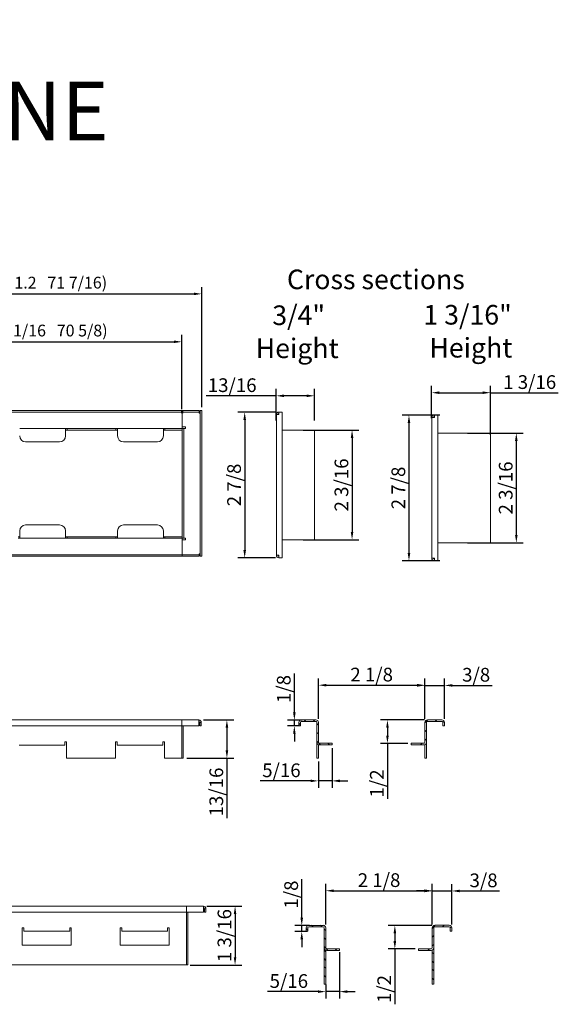
# Model space of a CAD drawing. Units: millimetres. Extents: x -22 to 720, y 37 to 539.
# Drawn here: x 445 to 720, y 37 to 539 of the extents above; entities that cross this region are included whole.
import ezdxf

# ---------------------------------------------------------------- set-up
doc = ezdxf.new("R2010")
doc.units = ezdxf.units.MM
doc.layers.get('Defpoints').update_dxf_attribs({"color": 6})
doc.layers.add('Sichtbar (ISO)', color=7, linetype='Continuous', lineweight=50)
doc.layers.add('TEXT', color=7, linetype='Continuous')
doc.styles.add('ISO8', font='Isocp.shx')
doc.styles.add('STYLE1', font='arial.ttf')
doc.dimstyles.new('ISO-35', dxfattribs={"dimscale": 0, "dimtxt": 3.5, "dimasz": 3.5, "dimexe": 1.75, "dimexo": 0.875, "dimgap": 0.9, "dimtad": 1, "dimdec": 1, "dimrnd": 0.1, "dimdsep": 46, "dimtxsty": 'ISO8', "dimcen": 3.5, "dimclrd": 5, "dimclre": 5, "dimclrt": 5, "dimadec": 0, "dimazin": 0, "dimtfac": 1, "dimtdec": 1, "dimtmove": 0, "dimatfit": 3, "dimfxl": 1, "dimtvp": 1.4, "dimtolj": 1, "dimtzin": 0, "dimarcsym": 0})
doc.dimstyles.new('ISO-35$0', dxfattribs={"dimscale": 0, "dimtxt": 3.5, "dimasz": 3.5, "dimexe": 1.75, "dimexo": 0.875, "dimgap": 0.9, "dimtad": 1, "dimdec": 1, "dimrnd": 0.1, "dimdsep": 46, "dimtxsty": 'ISO8', "dimcen": 3.5, "dimclrd": 5, "dimclre": 5, "dimclrt": 5, "dimadec": 0, "dimazin": 0, "dimtfac": 1, "dimtdec": 1, "dimtmove": 0, "dimatfit": 3, "dimfxl": 1, "dimtvp": 1.4, "dimtolj": 1, "dimtzin": 0, "dimarcsym": 0})

# ---------------------------------------------------------------- blocks, each defined once
blk = doc.blocks.new('*D75')
at = {"color": 5, "lineweight": -2, "ltscale": 0.5}
for p, q in [((23.77, 341.32), (23.77, 402.59)), ((538.17, 341.32), (538.17, 402.59)), ((27.77, 399.09), (534.17, 399.09))]:
    blk.add_line(p, q, dxfattribs=at)
at = {"color": 5, "lineweight": 5, "ltscale": 0.5}
for points in [[(27.77, 399.76), (27.77, 398.43), (23.77, 399.09)], [(534.17, 399.76), (534.17, 398.43), (538.17, 399.09)]]:
    blk.add_solid(points, dxfattribs=at)
at = {"layer": 'Defpoints', "color": 0, "lineweight": 5, "ltscale": 0.5}
for p in [(538.17, 399.09), (23.77, 339.57), (538.17, 339.57)]:
    blk.add_point(p, dxfattribs=at)
at = {"color": 5, "lineweight": 5, "ltscale": 0.5, "insert": (280.97, 404.83), "char_height": 6, "attachment_point": 5, "style": 'STYLE1'}
blk.add_mtext('\\A1;20 1/4 (24 3/16  28 1/8  32 1/16  36  39 15/16  43 7/8  47 13/16   51 3/4   55 11/16   59 5/8   63 9/16   67 1.2   71 7/16)', dxfattribs=at)
blk = doc.blocks.new('*D79')
at = {"color": 5, "lineweight": -2, "ltscale": 0.5}
for p, q in [((589.95, 329.57), (618.44, 329.57)), ((614.94, 325.57), (614.94, 277.62)), ((589.95, 273.62), (618.44, 273.62))]:
    blk.add_line(p, q, dxfattribs=at)
at = {"color": 5, "lineweight": 5, "ltscale": 0.5}
for points in [[(614.28, 325.57), (615.61, 325.57), (614.94, 329.57)], [(614.28, 277.62), (615.61, 277.62), (614.94, 273.62)]]:
    blk.add_solid(points, dxfattribs=at)
at = {"layer": 'Defpoints', "color": 0, "lineweight": 5, "ltscale": 0.5}
for p in [(588.2, 329.57), (588.2, 273.62), (614.94, 273.62)]:
    blk.add_point(p, dxfattribs=at)
at = {"color": 5, "lineweight": 5, "ltscale": 0.5, "insert": (609.52, 301.59), "char_height": 7, "attachment_point": 5, "rotation": 90, "style": 'STYLE1'}
blk.add_mtext('\\A1;2 3/16', dxfattribs=at)
blk = doc.blocks.new('*D80')
at = {"color": 5, "lineweight": -2, "ltscale": 0.5}
for p, q in [((576.24, 347.08), (540.43, 347.08)), ((576.24, 334.47), (576.24, 350.58)), ((591.75, 347.08), (580.24, 347.08)), ((595.75, 334.47), (595.75, 350.58))]:
    blk.add_line(p, q, dxfattribs=at)
at = {"color": 5, "lineweight": 5, "ltscale": 0.5}
for points in [[(580.24, 347.75), (580.24, 346.41), (576.24, 347.08)], [(591.75, 347.75), (591.75, 346.41), (595.75, 347.08)]]:
    blk.add_solid(points, dxfattribs=at)
at = {"layer": 'Defpoints', "color": 0, "lineweight": 5, "ltscale": 0.5}
for p in [(595.75, 347.08), (576.24, 332.72), (595.75, 332.72)]:
    blk.add_point(p, dxfattribs=at)
at = {"color": 5, "lineweight": 5, "ltscale": 0.5, "insert": (553.71, 352.5), "char_height": 7, "attachment_point": 5, "style": 'STYLE1'}
blk.add_mtext('\\A1;13/16', dxfattribs=at)
blk = doc.blocks.new('*D81')
at = {"color": 5, "lineweight": -2, "ltscale": 0.5}
for p, q in [((575.85, 338.76), (556.6, 338.76)), ((560.1, 334.76), (560.1, 268.41)), ((575.85, 264.41), (556.6, 264.41))]:
    blk.add_line(p, q, dxfattribs=at)
at = {"color": 5, "lineweight": 5, "ltscale": 0.5}
for points in [[(559.44, 334.76), (560.77, 334.76), (560.1, 338.76)], [(559.44, 268.41), (560.77, 268.41), (560.1, 264.41)]]:
    blk.add_solid(points, dxfattribs=at)
at = {"layer": 'Defpoints', "color": 0, "lineweight": 5, "ltscale": 0.5}
for p in [(577.6, 338.76), (560.1, 264.41), (577.6, 264.41)]:
    blk.add_point(p, dxfattribs=at)
at = {"color": 5, "lineweight": 5, "ltscale": 0.5, "insert": (554.68, 301.59), "char_height": 7, "attachment_point": 5, "rotation": 90, "style": 'STYLE1'}
blk.add_mtext('\\A1;2 7/8', dxfattribs=at)
blk = doc.blocks.new('*D82')
at = {"color": 5, "lineweight": -2, "ltscale": 0.5}
for p, q in [((33.54, 341.13), (33.54, 378.14)), ((527.95, 340.26), (527.95, 378.14)), ((37.54, 374.64), (523.95, 374.64))]:
    blk.add_line(p, q, dxfattribs=at)
at = {"color": 5, "lineweight": 5, "ltscale": 0.5}
for points in [[(37.54, 375.31), (37.54, 373.98), (33.54, 374.64)], [(523.95, 375.31), (523.95, 373.98), (527.95, 374.64)]]:
    blk.add_solid(points, dxfattribs=at)
at = {"layer": 'Defpoints', "color": 0, "lineweight": 5, "ltscale": 0.5}
for p in [(527.95, 374.64), (33.54, 339.38), (527.95, 338.51)]:
    blk.add_point(p, dxfattribs=at)
at = {"color": 5, "lineweight": 5, "ltscale": 0.5, "insert": (280.75, 380.38), "char_height": 6, "attachment_point": 5, "style": 'STYLE1'}
blk.add_mtext('\\A1;19 7/16 (23 3/8  27 5/16  31 1/4  35 3/16  39 1/8  43 1/16  47   50 15/16   54 7/8   58 13/16   62 3/4   66 11/16   70 5/8)', dxfattribs=at)
blk = doc.blocks.new('*D83')
at = {"color": 5, "lineweight": -2, "ltscale": 0.5}
for p, q in [((673.85, 328.04), (702.34, 328.04)), ((698.84, 324.04), (698.84, 276.09)), ((673.85, 272.09), (702.34, 272.09))]:
    blk.add_line(p, q, dxfattribs=at)
at = {"color": 5, "lineweight": 5, "ltscale": 0.5}
for points in [[(698.18, 324.04), (699.51, 324.04), (698.84, 328.04)], [(698.18, 276.09), (699.51, 276.09), (698.84, 272.09)]]:
    blk.add_solid(points, dxfattribs=at)
at = {"layer": 'Defpoints', "color": 0, "lineweight": 5, "ltscale": 0.5}
for p in [(672.1, 328.04), (672.1, 272.09), (698.84, 272.09)]:
    blk.add_point(p, dxfattribs=at)
at = {"color": 5, "lineweight": 5, "ltscale": 0.5, "insert": (693.42, 300.06), "char_height": 7, "attachment_point": 5, "rotation": 90, "style": 'STYLE1'}
blk.add_mtext('\\A1;2 3/16', dxfattribs=at)
blk = doc.blocks.new('*D84')
at = {"color": 5, "lineweight": -2, "ltscale": 0.5}
for p, q in [((659.75, 337.23), (640.5, 337.23)), ((644, 333.23), (644, 266.88)), ((659.75, 262.88), (640.5, 262.88))]:
    blk.add_line(p, q, dxfattribs=at)
at = {"color": 5, "lineweight": 5, "ltscale": 0.5}
for points in [[(643.34, 333.23), (644.67, 333.23), (644, 337.23)], [(643.34, 266.88), (644.67, 266.88), (644, 262.88)]]:
    blk.add_solid(points, dxfattribs=at)
at = {"layer": 'Defpoints', "color": 0, "lineweight": 5, "ltscale": 0.5}
for p in [(661.5, 337.23), (644, 262.88), (661.5, 262.88)]:
    blk.add_point(p, dxfattribs=at)
at = {"color": 5, "lineweight": 5, "ltscale": 0.5, "insert": (638.58, 300.05), "char_height": 7, "attachment_point": 5, "rotation": 90, "style": 'STYLE1'}
blk.add_mtext('\\A1;2 7/8', dxfattribs=at)
blk = doc.blocks.new('*D92')
at = {"color": 5, "lineweight": -2, "ltscale": 0.5}
for p, q in [((655.58, 335.64), (655.58, 352.16)), ((685.62, 327.18), (685.62, 352.16)), ((659.58, 348.66), (681.62, 348.66)), ((685.62, 348.66), (720.3, 348.66))]:
    blk.add_line(p, q, dxfattribs=at)
at = {"color": 5, "lineweight": 5, "ltscale": 0.5}
for points in [[(659.58, 349.33), (659.58, 347.99), (655.58, 348.66)], [(681.62, 349.33), (681.62, 347.99), (685.62, 348.66)]]:
    blk.add_solid(points, dxfattribs=at)
at = {"layer": 'Defpoints', "color": 0, "lineweight": 5, "ltscale": 0.5}
for p in [(685.62, 348.66), (655.58, 333.89), (685.62, 325.43)]:
    blk.add_point(p, dxfattribs=at)
at = {"color": 5, "lineweight": 5, "ltscale": 0.5, "insert": (705.66, 354.08), "char_height": 7, "attachment_point": 5, "style": 'STYLE1'}
blk.add_mtext('\\A1;1 3/16', dxfattribs=at)
blk = doc.blocks.new('*D93')
at = {"color": 5, "lineweight": -2, "ltscale": 0.5}
for p, q in [((655.94, 77.27), (655.94, 97.88)), ((665.94, 77.27), (665.94, 97.88)), ((651.94, 94.38), (647.94, 94.38)), ((655.94, 94.38), (665.94, 94.38)), ((669.94, 94.38), (690.29, 94.38))]:
    blk.add_line(p, q, dxfattribs=at)
at = {"color": 5, "lineweight": 5, "ltscale": 0.5}
for points in [[(651.94, 95.05), (651.94, 93.71), (655.94, 94.38)], [(669.94, 95.05), (669.94, 93.71), (665.94, 94.38)]]:
    blk.add_solid(points, dxfattribs=at)
at = {"layer": 'Defpoints', "color": 0, "lineweight": 5, "ltscale": 0.5}
for p in [(665.94, 94.38), (655.94, 75.52), (665.94, 75.52)]:
    blk.add_point(p, dxfattribs=at)
at = {"color": 5, "lineweight": 5, "ltscale": 0.5, "insert": (682.11, 99.8), "char_height": 7, "attachment_point": 5, "style": 'STYLE1'}
blk.add_mtext('\\A1;3/8', dxfattribs=at)
blk = doc.blocks.new('*D94')
at = {"color": 5, "lineweight": -2, "ltscale": 0.5}
for p, q in [((601.54, 77.27), (601.54, 97.99)), ((655.94, 77.27), (655.94, 97.99)), ((605.54, 94.49), (651.94, 94.49))]:
    blk.add_line(p, q, dxfattribs=at)
at = {"color": 5, "lineweight": 5, "ltscale": 0.5}
for points in [[(605.54, 95.16), (605.54, 93.82), (601.54, 94.49)], [(651.94, 95.16), (651.94, 93.82), (655.94, 94.49)]]:
    blk.add_solid(points, dxfattribs=at)
at = {"layer": 'Defpoints', "color": 0, "lineweight": 5, "ltscale": 0.5}
for p in [(655.94, 94.49), (601.54, 75.52), (655.94, 75.52)]:
    blk.add_point(p, dxfattribs=at)
at = {"color": 5, "lineweight": 5, "ltscale": 0.5, "insert": (628.74, 99.91), "char_height": 7, "attachment_point": 5, "style": 'STYLE1'}
blk.add_mtext('\\A1;2 1/8', dxfattribs=at)
blk = doc.blocks.new('*D95')
at = {"color": 5, "lineweight": -2, "ltscale": 0.5}
for p, q in [((608.54, 63.1), (608.54, 39.5)), ((601.54, 46.58), (601.54, 39.5)), ((597.54, 43), (571.76, 43)), ((608.54, 43), (601.54, 43)), ((612.54, 43), (616.54, 43))]:
    blk.add_line(p, q, dxfattribs=at)
at = {"color": 5, "lineweight": 5, "ltscale": 0.5}
for points in [[(597.54, 43.67), (597.54, 42.34), (601.54, 43)], [(612.54, 43.67), (612.54, 42.34), (608.54, 43)]]:
    blk.add_solid(points, dxfattribs=at)
at = {"layer": 'Defpoints', "color": 0, "lineweight": 5, "ltscale": 0.5}
for p in [(608.54, 64.85), (601.54, 48.33), (601.54, 43)]:
    blk.add_point(p, dxfattribs=at)
at = {"color": 5, "lineweight": 5, "ltscale": 0.5, "insert": (582.65, 48.42), "char_height": 7, "attachment_point": 5, "style": 'STYLE1'}
blk.add_mtext('\\A1;5/16', dxfattribs=at)
blk = doc.blocks.new('*D96')
at = {"color": 5, "lineweight": -2, "ltscale": 0.5}
for p, q in [((589.25, 80.69), (589.25, 100.39)), ((593.23, 76.69), (585.75, 76.69)), ((589.25, 73.69), (589.25, 76.69)), ((591.93, 73.69), (585.75, 73.69)), ((589.25, 69.69), (589.25, 65.69))]:
    blk.add_line(p, q, dxfattribs=at)
at = {"color": 5, "lineweight": 5, "ltscale": 0.5}
for points in [[(588.58, 80.69), (589.91, 80.69), (589.25, 76.69)], [(588.58, 69.69), (589.91, 69.69), (589.25, 73.69)]]:
    blk.add_solid(points, dxfattribs=at)
at = {"layer": 'Defpoints', "color": 0, "lineweight": 5, "ltscale": 0.5}
for p in [(594.98, 76.69), (589.25, 73.69), (593.68, 73.69)]:
    blk.add_point(p, dxfattribs=at)
at = {"color": 5, "lineweight": 5, "ltscale": 0.5, "insert": (583.83, 92.54), "char_height": 7, "attachment_point": 5, "rotation": 90, "style": 'STYLE1'}
blk.add_mtext('\\A1;1/8', dxfattribs=at)
blk = doc.blocks.new('*D97')
at = {"color": 5, "lineweight": -2, "ltscale": 0.5}
for p, q in [((655.71, 76.75), (633.3, 76.75)), ((636.8, 72.75), (636.8, 68.79)), ((647.22, 64.79), (633.3, 64.79)), ((636.8, 64.79), (636.8, 36.53))]:
    blk.add_line(p, q, dxfattribs=at)
at = {"color": 5, "lineweight": 5, "ltscale": 0.5}
for points in [[(636.13, 72.75), (637.47, 72.75), (636.8, 76.75)], [(636.13, 68.79), (637.47, 68.79), (636.8, 64.79)]]:
    blk.add_solid(points, dxfattribs=at)
at = {"layer": 'Defpoints', "color": 0, "lineweight": 5, "ltscale": 0.5}
for p in [(636.8, 76.75), (657.46, 76.75), (648.97, 64.79)]:
    blk.add_point(p, dxfattribs=at)
at = {"color": 5, "lineweight": 5, "ltscale": 0.5, "insert": (631.38, 44.34), "char_height": 7, "attachment_point": 5, "rotation": 90, "style": 'STYLE1'}
blk.add_mtext('\\A1;1/2', dxfattribs=at)
blk = doc.blocks.new('*D98')
at = {"color": 5, "lineweight": -2, "ltscale": 0.5}
for p, q in [((540.79, 86.62), (558.68, 86.62)), ((555.18, 82.62), (555.18, 60.59)), ((532.33, 56.59), (558.68, 56.59))]:
    blk.add_line(p, q, dxfattribs=at)
at = {"color": 5, "lineweight": 5, "ltscale": 0.5}
for points in [[(554.51, 82.62), (555.84, 82.62), (555.18, 86.62)], [(554.51, 60.59), (555.84, 60.59), (555.18, 56.59)]]:
    blk.add_solid(points, dxfattribs=at)
at = {"layer": 'Defpoints', "color": 0, "lineweight": 5, "ltscale": 0.5}
for p in [(539.04, 86.62), (530.58, 56.59), (555.18, 56.59)]:
    blk.add_point(p, dxfattribs=at)
at = {"color": 5, "lineweight": 5, "ltscale": 0.5, "insert": (549.76, 71.61), "char_height": 7, "attachment_point": 5, "rotation": 90, "style": 'STYLE1'}
blk.add_mtext('\\A1;1 3/16', dxfattribs=at)
blk = doc.blocks.new('*D99')
at = {"color": 5, "lineweight": -2, "ltscale": 0.5}
for p, q in [((539, 181.68), (554.51, 181.68)), ((551.01, 177.68), (551.01, 166.16)), ((530.5, 162.16), (554.51, 162.16)), ((551.01, 162.16), (551.01, 131.6))]:
    blk.add_line(p, q, dxfattribs=at)
at = {"color": 5, "lineweight": 5, "ltscale": 0.5}
for points in [[(550.34, 177.68), (551.68, 177.68), (551.01, 181.68)], [(550.34, 166.16), (551.68, 166.16), (551.01, 162.16)]]:
    blk.add_solid(points, dxfattribs=at)
at = {"layer": 'Defpoints', "color": 0, "lineweight": 5, "ltscale": 0.5}
for p in [(537.25, 181.68), (528.75, 162.16), (551.01, 162.16)]:
    blk.add_point(p, dxfattribs=at)
at = {"color": 5, "lineweight": 5, "ltscale": 0.5, "insert": (545.59, 144.88), "char_height": 7, "attachment_point": 5, "rotation": 90, "style": 'STYLE1'}
blk.add_mtext('\\A1;13/16', dxfattribs=at)
blk = doc.blocks.new('*D100')
at = {"color": 5, "lineweight": -2, "ltscale": 0.5}
for p, q in [((652.16, 182.17), (652.16, 202.79)), ((662.16, 182.17), (662.16, 202.79)), ((648.16, 199.29), (644.16, 199.29)), ((652.16, 199.29), (662.16, 199.29)), ((666.16, 199.29), (686.51, 199.29))]:
    blk.add_line(p, q, dxfattribs=at)
at = {"color": 5, "lineweight": 5, "ltscale": 0.5}
for points in [[(648.16, 199.95), (648.16, 198.62), (652.16, 199.29)], [(666.16, 199.95), (666.16, 198.62), (662.16, 199.29)]]:
    blk.add_solid(points, dxfattribs=at)
at = {"layer": 'Defpoints', "color": 0, "lineweight": 5, "ltscale": 0.5}
for p in [(662.16, 199.29), (652.16, 180.42), (662.16, 180.42)]:
    blk.add_point(p, dxfattribs=at)
at = {"color": 5, "lineweight": 5, "ltscale": 0.5, "insert": (678.33, 204.71), "char_height": 7, "attachment_point": 5, "style": 'STYLE1'}
blk.add_mtext('\\A1;3/8', dxfattribs=at)
blk = doc.blocks.new('*D101')
at = {"color": 5, "lineweight": -2, "ltscale": 0.5}
for p, q in [((597.76, 182.17), (597.76, 202.89)), ((652.16, 182.17), (652.16, 202.89)), ((601.76, 199.39), (648.16, 199.39))]:
    blk.add_line(p, q, dxfattribs=at)
at = {"color": 5, "lineweight": 5, "ltscale": 0.5}
for points in [[(601.76, 200.06), (601.76, 198.73), (597.76, 199.39)], [(648.16, 200.06), (648.16, 198.73), (652.16, 199.39)]]:
    blk.add_solid(points, dxfattribs=at)
at = {"layer": 'Defpoints', "color": 0, "lineweight": 5, "ltscale": 0.5}
for p in [(652.16, 199.39), (597.76, 180.42), (652.16, 180.42)]:
    blk.add_point(p, dxfattribs=at)
at = {"color": 5, "lineweight": 5, "ltscale": 0.5, "insert": (624.96, 204.81), "char_height": 7, "attachment_point": 5, "style": 'STYLE1'}
blk.add_mtext('\\A1;2 1/8', dxfattribs=at)
blk = doc.blocks.new('*D102')
at = {"color": 5, "lineweight": -2, "ltscale": 0.5}
for p, q in [((604.76, 167.17), (604.76, 147.05)), ((597.76, 160.47), (597.76, 147.05)), ((593.76, 150.55), (567.98, 150.55)), ((604.76, 150.55), (597.76, 150.55)), ((608.76, 150.55), (612.76, 150.55))]:
    blk.add_line(p, q, dxfattribs=at)
at = {"color": 5, "lineweight": 5, "ltscale": 0.5}
for points in [[(593.76, 151.22), (593.76, 149.89), (597.76, 150.55)], [(608.76, 151.22), (608.76, 149.89), (604.76, 150.55)]]:
    blk.add_solid(points, dxfattribs=at)
at = {"layer": 'Defpoints', "color": 0, "lineweight": 5, "ltscale": 0.5}
for p in [(604.76, 168.92), (597.76, 162.22), (597.76, 150.55)]:
    blk.add_point(p, dxfattribs=at)
at = {"color": 5, "lineweight": 5, "ltscale": 0.5, "insert": (578.87, 155.97), "char_height": 7, "attachment_point": 5, "style": 'STYLE1'}
blk.add_mtext('\\A1;5/16', dxfattribs=at)
blk = doc.blocks.new('*D103')
at = {"color": 5, "lineweight": -2, "ltscale": 0.5}
for p, q in [((585.47, 185.59), (585.47, 205.29)), ((589.45, 181.59), (581.97, 181.59)), ((585.47, 178.59), (585.47, 181.59)), ((588.15, 178.59), (581.97, 178.59)), ((585.47, 174.59), (585.47, 170.59))]:
    blk.add_line(p, q, dxfattribs=at)
at = {"color": 5, "lineweight": 5, "ltscale": 0.5}
for points in [[(584.8, 185.59), (586.13, 185.59), (585.47, 181.59)], [(584.8, 174.59), (586.13, 174.59), (585.47, 178.59)]]:
    blk.add_solid(points, dxfattribs=at)
at = {"layer": 'Defpoints', "color": 0, "lineweight": 5, "ltscale": 0.5}
for p in [(591.2, 181.59), (585.47, 178.59), (589.9, 178.59)]:
    blk.add_point(p, dxfattribs=at)
at = {"color": 5, "lineweight": 5, "ltscale": 0.5, "insert": (580.05, 197.44), "char_height": 7, "attachment_point": 5, "rotation": 90, "style": 'STYLE1'}
blk.add_mtext('\\A1;1/8', dxfattribs=at)
blk = doc.blocks.new('*D104')
at = {"color": 5, "lineweight": -2, "ltscale": 0.5}
for p, q in [((651.92, 181.65), (629.52, 181.65)), ((633.02, 177.65), (633.02, 173.69)), ((643.44, 169.69), (629.52, 169.69)), ((633.02, 169.69), (633.02, 141.44))]:
    blk.add_line(p, q, dxfattribs=at)
at = {"color": 5, "lineweight": 5, "ltscale": 0.5}
for points in [[(632.35, 177.65), (633.69, 177.65), (633.02, 181.65)], [(632.35, 173.69), (633.69, 173.69), (633.02, 169.69)]]:
    blk.add_solid(points, dxfattribs=at)
at = {"layer": 'Defpoints', "color": 0, "lineweight": 5, "ltscale": 0.5}
for p in [(633.02, 181.65), (653.67, 181.65), (645.19, 169.69)]:
    blk.add_point(p, dxfattribs=at)
at = {"color": 5, "lineweight": 5, "ltscale": 0.5, "insert": (627.6, 149.25), "char_height": 7, "attachment_point": 5, "rotation": 90, "style": 'STYLE1'}
blk.add_mtext('\\A1;1/2', dxfattribs=at)

msp = doc.modelspace()

# ---------------------------------------------------------------- hatches: boundary and pattern name
at = {"lineweight": 5, "ltscale": 0.5}
h = msp.add_hatch(dxfattribs=at)
h.set_pattern_fill('ANSI31', color=1, scale=25.4, angle=90, style=0)
h.set_pattern_definition([(135, (377.424, 71.5637), (-2.245064, -2.245064), [])])
edge = h.paths.add_edge_path()
edge.add_line((587.75526, 180.42498), (587.75526, 178.72498))
edge.add_line((587.75526, 178.72498), (588.55526, 178.72498))
edge.add_line((588.55526, 178.72498), (588.55526, 180.42498))
edge.add_ellipse((589.05526, 180.42498), major_axis=(-0.5, 0), ratio=1, start_angle=270, end_angle=360, ccw=False)
edge.add_line((589.05526, 180.92498), (596.45526, 180.92498))
edge.add_ellipse((596.45526, 180.42498), major_axis=(0, 0.5), ratio=1, start_angle=270, end_angle=360, ccw=False)
edge.add_line((596.95526, 180.42498), (596.95526, 170.22498))
edge.add_ellipse((598.25526, 170.22498), major_axis=(-1.3, 0), ratio=1, start_angle=0, end_angle=90)
edge.add_line((598.25526, 168.92498), (603.75526, 168.92498))
edge.add_line((603.75526, 168.92498), (603.75526, 169.72498))
edge.add_line((603.75526, 169.72498), (598.25526, 169.72498))
edge.add_ellipse((598.25526, 170.22498), major_axis=(0, -0.5), ratio=1, start_angle=270, end_angle=360, ccw=False)
edge.add_line((597.75526, 170.22498), (597.75526, 180.42498))
edge.add_ellipse((596.45526, 180.42498), major_axis=(1.3, 0), ratio=1, start_angle=0, end_angle=90)
edge.add_line((596.45526, 181.72498), (589.05526, 181.72498))
edge.add_ellipse((589.05526, 180.42498), major_axis=(0, 1.3), ratio=1, start_angle=0, end_angle=90)
h = msp.add_hatch(dxfattribs=at)
h.set_pattern_fill('ANSI31', color=1, scale=25.4, angle=180, style=0)
h.set_pattern_definition([(225, (377.424, 71.5637), (2.245064, -2.245064), [])])
edge = h.paths.add_edge_path()
edge.add_line((662.15526, 178.72498), (662.15526, 180.42498))
edge.add_ellipse((660.85526, 180.42498), major_axis=(1.3, 0), ratio=1, start_angle=0, end_angle=90)
edge.add_line((660.85526, 181.72498), (653.45526, 181.72498))
edge.add_ellipse((653.45526, 180.42498), major_axis=(0, 1.3), ratio=1, start_angle=0, end_angle=90)
edge.add_line((652.15526, 180.42498), (652.15526, 170.22498))
edge.add_ellipse((651.65526, 170.22498), major_axis=(0.5, 0), ratio=1, start_angle=270, end_angle=360, ccw=False)
edge.add_line((651.65526, 169.72498), (646.15526, 169.72498))
edge.add_line((646.15526, 169.72498), (646.15526, 168.92498))
edge.add_line((646.15526, 168.92498), (651.65526, 168.92498))
edge.add_ellipse((651.65526, 170.22498), major_axis=(0, -1.3), ratio=1, start_angle=0, end_angle=90)
edge.add_line((652.95526, 170.22498), (652.95526, 180.42498))
edge.add_ellipse((653.45526, 180.42498), major_axis=(-0.5, 0), ratio=1, start_angle=270, end_angle=360, ccw=False)
edge.add_line((653.45526, 180.92498), (660.85526, 180.92498))
edge.add_ellipse((660.85526, 180.42498), major_axis=(0, 0.5), ratio=1, start_angle=270, end_angle=360, ccw=False)
edge.add_line((661.35526, 180.42498), (661.35526, 178.72498))
edge.add_line((661.35526, 178.72498), (662.15526, 178.72498))
h = msp.add_hatch(dxfattribs=at)
h.set_pattern_fill('ANSI31', color=1, scale=25.4, angle=90, style=0)
h.set_pattern_definition([(135, (381.1583, -33.2914), (-2.245064, -2.245064), [])])
edge = h.paths.add_edge_path()
edge.add_line((591.48944, 75.5699), (591.48944, 73.8699))
edge.add_line((591.48944, 73.8699), (592.28944, 73.8699))
edge.add_line((592.28944, 73.8699), (592.28944, 75.5699))
edge.add_ellipse((592.78944, 75.5699), major_axis=(-0.5, 0), ratio=1, start_angle=270, end_angle=360, ccw=False)
edge.add_line((592.78944, 76.0699), (600.18944, 76.0699))
edge.add_ellipse((600.18944, 75.5699), major_axis=(0, 0.5), ratio=1, start_angle=270, end_angle=360, ccw=False)
edge.add_line((600.68944, 75.5699), (600.68944, 65.3699))
edge.add_ellipse((601.98944, 65.3699), major_axis=(-1.3, 0), ratio=1, start_angle=0, end_angle=90)
edge.add_line((601.98944, 64.0699), (607.48944, 64.0699))
edge.add_line((607.48944, 64.0699), (607.48944, 64.8699))
edge.add_line((607.48944, 64.8699), (601.98944, 64.8699))
edge.add_ellipse((601.98944, 65.3699), major_axis=(0, -0.5), ratio=1, start_angle=270, end_angle=360, ccw=False)
edge.add_line((601.48944, 65.3699), (601.48944, 75.5699))
edge.add_ellipse((600.18944, 75.5699), major_axis=(1.3, 0), ratio=1, start_angle=0, end_angle=90)
edge.add_line((600.18944, 76.8699), (592.78944, 76.8699))
edge.add_ellipse((592.78944, 75.5699), major_axis=(0, 1.3), ratio=1, start_angle=0, end_angle=90)
h = msp.add_hatch(dxfattribs=at)
h.set_pattern_fill('ANSI31', color=1, scale=25.4, angle=180, style=0)
h.set_pattern_definition([(225, (381.1583, -33.2914), (2.245064, -2.245064), [])])
edge = h.paths.add_edge_path()
edge.add_line((665.88944, 73.8699), (665.88944, 75.5699))
edge.add_ellipse((664.58944, 75.5699), major_axis=(1.3, 0), ratio=1, start_angle=0, end_angle=90)
edge.add_line((664.58944, 76.8699), (657.18944, 76.8699))
edge.add_ellipse((657.18944, 75.5699), major_axis=(0, 1.3), ratio=1, start_angle=0, end_angle=90)
edge.add_line((655.88944, 75.5699), (655.88944, 65.3699))
edge.add_ellipse((655.38944, 65.3699), major_axis=(0.5, 0), ratio=1, start_angle=270, end_angle=360, ccw=False)
edge.add_line((655.38944, 64.8699), (649.88944, 64.8699))
edge.add_line((649.88944, 64.8699), (649.88944, 64.0699))
edge.add_line((649.88944, 64.0699), (655.38944, 64.0699))
edge.add_ellipse((655.38944, 65.3699), major_axis=(0, -1.3), ratio=1, start_angle=0, end_angle=90)
edge.add_line((656.68944, 65.3699), (656.68944, 75.5699))
edge.add_ellipse((657.18944, 75.5699), major_axis=(-0.5, 0), ratio=1, start_angle=270, end_angle=360, ccw=False)
edge.add_line((657.18944, 76.0699), (664.58944, 76.0699))
edge.add_ellipse((664.58944, 75.5699), major_axis=(0, 0.5), ratio=1, start_angle=270, end_angle=360, ccw=False)
edge.add_line((665.08944, 75.5699), (665.08944, 73.8699))
edge.add_line((665.08944, 73.8699), (665.88944, 73.8699))
h = msp.add_hatch(dxfattribs=at)
h.set_pattern_fill('ANSI31', color=1, angle=90, style=0)
h.set_pattern_definition([(135, (498.6362, 94.5174), (-2.245064, -2.245064), [])])
h.paths.add_polyline_path([(601.44708, 65.50598), (600.64708, 65.50598), (600.64708, 55.50598), (601.44708, 55.50598)])
h.paths.add_polyline_path([(656.64708, 65.50598), (655.84708, 65.50598), (655.84708, 55.50598), (656.64708, 55.50598)])
h = msp.add_hatch(dxfattribs=at)
h.set_pattern_fill('ANSI31', color=1, angle=90, style=0)
h.set_pattern_definition([(135, (498.6786, 85.8813), (-2.245064, -2.245064), [])])
h.paths.add_polyline_path([(601.48944, 56.8699), (600.68944, 56.8699), (600.68944, 46.8699), (601.48944, 46.8699)])
h.paths.add_polyline_path([(656.68944, 56.8699), (655.88944, 56.8699), (655.88944, 46.8699), (656.68944, 46.8699)])

# ---------------------------------------------------------------- linework, layer by layer
for p, q in [((528.16507, 339.56656), (33.76507, 339.56656)), ((33.76507, 338.76656), (528.16507, 338.76656)), ((536.86507, 339.56656), (528.16507, 339.56656)), ((536.86507, 338.76656), (528.16507, 338.76656)), ((528.16507, 338.26656), (528.16507, 330.86656)), ((528.16507, 338.26656), (528.16507, 331.16656)), ((536.86507, 338.76656), (536.86507, 339.56656)), ((536.86507, 338.76656), (536.86507, 338.26656)), ((537.36507, 338.26656), (536.86507, 338.26656)), ((537.36507, 339.56656), (538.16507, 339.56656)), ((537.36507, 339.56656), (537.36507, 265.16656)), ((538.16507, 265.16656), (538.16507, 339.56656)), ((576.30588, 265.68002), (576.30588, 337.48002)), ((576.30588, 337.48002), (577.60588, 337.48002)), ((577.60588, 337.48002), (577.60588, 338.78002)), ((577.60588, 338.78002), (579.30588, 338.78002)), ((579.30588, 338.78002), (579.30588, 264.38002)), ((656.96745, 335.97954), (656.96745, 337.27954)), ((656.96745, 337.27954), (658.66745, 337.27954)), ((658.66745, 337.27954), (658.66745, 262.87954)), ((655.66745, 264.17954), (655.66745, 335.97954)), ((655.66745, 335.97954), (656.96745, 335.97954)), ((445.16507, 330.36656), (468.56507, 330.36656)), ((468.56507, 329.06656), (468.56507, 330.36656)), ((468.56507, 330.36656), (469.36507, 330.36656)), ((469.36507, 329.56656), (468.56507, 329.56656)), ((468.56507, 329.06656), (468.56507, 326.56656)), ((469.36507, 330.36656), (469.36507, 329.56656)), ((469.36507, 330.36656), (528.16507, 330.36656)), ((469.36507, 329.56656), (494.36507, 329.56656)), ((494.36507, 330.36656), (495.16507, 330.36656)), ((494.36507, 329.56656), (494.36507, 330.36656)), ((495.16507, 329.56656), (494.36507, 329.56656)), ((495.16507, 330.36656), (518.56507, 330.36656)), ((495.16507, 330.36656), (495.16507, 329.06656)), ((495.16507, 326.56656), (495.16507, 329.06656)), ((518.56507, 329.06656), (518.56507, 330.36656)), ((518.56507, 330.36656), (519.36507, 330.36656)), ((519.36507, 329.56656), (518.56507, 329.56656)), ((518.56507, 329.06656), (518.56507, 326.56656)), ((519.36507, 330.36656), (519.36507, 329.56656)), ((519.36507, 329.56656), (528.16507, 329.56656)), ((528.16507, 331.16656), (529.86507, 331.16656)), ((528.16507, 330.86656), (528.16507, 330.36656)), ((528.16507, 330.36656), (528.16507, 329.56656)), ((528.16507, 330.36656), (528.96507, 330.36656)), ((528.16507, 274.36656), (528.16507, 330.36656)), ((529.46507, 330.36656), (528.96507, 330.36656)), ((528.96507, 274.36656), (528.96507, 330.36656)), ((529.86507, 330.36656), (529.46507, 330.36656)), ((529.86507, 331.16656), (529.86507, 330.36656)), ((579.30588, 329.58002), (595.80588, 329.58002)), ((595.80588, 329.58002), (595.80588, 273.58002)), ((658.66745, 328.07954), (685.66745, 328.07954)), ((685.66745, 328.07954), (685.66745, 272.07954)), ((465.56507, 323.56656), (448.16507, 323.56656)), ((515.56507, 323.56656), (498.16507, 323.56656)), ((445.16507, 275.66656), (445.16507, 278.16656)), ((448.16507, 281.16656), (465.56507, 281.16656)), ((468.56507, 278.16656), (468.56507, 275.66656)), ((495.16507, 275.66656), (495.16507, 278.16656)), ((498.16507, 281.16656), (515.56507, 281.16656)), ((518.56507, 278.16656), (518.56507, 275.66656)), ((444.36507, 275.16656), (445.16507, 275.16656)), ((445.16507, 274.36656), (444.36507, 274.36656)), ((445.16507, 275.66656), (445.16507, 274.36656)), ((468.56507, 274.36656), (445.16507, 274.36656)), ((468.56507, 274.36656), (468.56507, 275.66656)), ((468.56507, 275.16656), (469.36507, 275.16656)), ((469.36507, 274.36656), (468.56507, 274.36656)), ((469.36507, 275.16656), (469.36507, 274.36656)), ((494.36507, 275.16656), (469.36507, 275.16656)), ((528.16507, 274.36656), (469.36507, 274.36656)), ((494.36507, 275.16656), (495.16507, 275.16656)), ((494.36507, 274.36656), (494.36507, 275.16656)), ((495.16507, 274.36656), (494.36507, 274.36656)), ((495.16507, 275.66656), (495.16507, 274.36656)), ((518.56507, 274.36656), (495.16507, 274.36656)), ((518.56507, 274.36656), (518.56507, 275.66656)), ((518.56507, 275.16656), (519.36507, 275.16656)), ((519.36507, 274.36656), (518.56507, 274.36656)), ((519.36507, 275.16656), (519.36507, 274.36656)), ((519.36507, 275.16656), (528.16507, 275.16656)), ((528.16507, 274.36656), (528.16507, 275.16656)), ((528.16507, 273.86656), (528.16507, 274.36656)), ((528.16507, 274.36656), (528.96507, 274.36656)), ((528.16507, 266.46656), (528.16507, 273.86656)), ((529.86507, 273.56656), (528.16507, 273.56656)), ((528.16507, 273.56656), (528.16507, 266.46656)), ((529.46507, 274.36656), (528.96507, 274.36656)), ((529.46507, 274.36656), (529.86507, 274.36656)), ((529.86507, 274.36656), (529.86507, 273.56656)), ((595.80588, 273.58002), (579.30588, 273.58002)), ((685.66745, 272.07954), (658.66745, 272.07954)), ((528.16507, 265.96656), (528.16507, 266.46656)), ((528.16507, 265.96656), (528.16507, 266.46656)), ((536.86507, 266.46656), (536.86507, 265.96656)), ((536.86507, 266.46656), (537.36507, 266.46656)), ((528.16507, 265.96656), (33.76507, 265.96656)), ((33.76507, 265.16656), (528.16507, 265.16656)), ((528.16507, 265.96656), (528.16507, 265.16656)), ((528.16507, 265.16656), (528.16507, 265.96656)), ((536.86507, 265.96656), (528.16507, 265.96656)), ((536.86507, 265.16656), (528.16507, 265.16656)), ((536.86507, 265.16656), (536.86507, 265.96656)), ((537.36507, 265.16656), (538.16507, 265.16656)), ((577.60588, 265.68002), (576.30588, 265.68002)), ((577.60588, 264.38002), (577.60588, 265.68002)), ((579.30588, 264.38002), (577.60588, 264.38002)), ((656.96745, 264.17954), (655.66745, 264.17954)), ((656.96745, 262.87954), (656.96745, 264.17954)), ((658.66745, 262.87954), (656.96745, 262.87954)), ((33.51437, 181.66031), (527.91437, 181.66031)), ((527.91437, 180.36031), (527.91437, 181.66031)), ((527.91437, 181.66031), (536.61437, 181.66031)), ((527.91437, 181.66031), (527.91437, 180.36031)), ((536.61437, 180.36031), (536.61437, 181.66031)), ((596.45526, 181.72498), (589.05526, 181.72498)), ((589.05526, 180.92498), (596.45526, 180.92498)), ((660.85526, 181.72498), (653.45526, 181.72498)), ((653.45526, 180.92498), (660.85526, 180.92498)), ((527.91437, 178.66031), (33.51437, 178.66031)), ((527.91437, 180.36031), (527.91437, 178.66031)), ((527.91437, 178.66031), (527.91437, 180.36031)), ((527.91437, 178.66031), (527.91437, 162.16031)), ((536.61437, 178.66031), (527.91437, 178.66031)), ((527.91437, 162.16031), (527.91437, 178.66031)), ((528.71437, 162.16031), (528.71437, 178.66031)), ((536.61437, 180.36031), (536.61437, 178.66031)), ((537.11437, 180.36031), (537.91437, 180.36031)), ((537.11437, 178.66031), (537.11437, 180.36031)), ((537.11437, 178.66031), (537.91437, 178.66031)), ((537.91437, 178.66031), (537.91437, 180.36031)), ((587.75526, 180.42498), (587.75526, 178.72498)), ((587.75526, 178.72498), (588.55526, 178.72498)), ((588.55526, 178.72498), (588.55526, 180.42498)), ((596.95526, 180.42498), (596.95526, 170.22498)), ((597.75526, 170.22498), (597.75526, 180.42498)), ((652.15526, 180.42498), (652.15526, 170.22498)), ((652.95526, 170.22498), (652.95526, 180.42498)), ((661.35526, 180.42498), (661.35526, 178.72498)), ((661.35526, 178.72498), (662.15526, 178.72498)), ((662.15526, 178.72498), (662.15526, 180.42498)), ((468.31437, 168.86031), (444.91437, 168.86031)), ((468.31437, 170.16031), (468.31437, 170.56031)), ((468.31437, 170.56031), (469.11437, 170.56031)), ((468.31437, 168.86031), (468.31437, 170.16031)), ((469.11437, 170.56031), (469.11437, 162.16031)), ((494.11437, 162.16031), (494.11437, 170.56031)), ((494.11437, 170.56031), (494.91437, 170.56031)), ((494.91437, 170.56031), (494.91437, 170.16031)), ((494.91437, 170.16031), (494.91437, 168.86031)), ((518.31437, 168.86031), (494.91437, 168.86031)), ((518.31437, 170.16031), (518.31437, 170.56031)), ((518.31437, 170.56031), (519.11437, 170.56031)), ((518.31437, 168.86031), (518.31437, 170.16031)), ((519.11437, 170.56031), (519.11437, 162.16031)), ((596.95526, 162.22498), (596.95526, 170.22498)), ((597.75526, 169.02498), (597.75526, 162.22498)), ((604.75526, 169.72498), (598.25526, 169.72498)), ((598.25526, 168.92498), (604.75526, 168.92498)), ((604.75526, 168.92498), (604.75526, 169.72498)), ((651.65526, 169.72498), (645.15526, 169.72498)), ((645.15526, 169.72498), (645.15526, 168.92498)), ((645.15526, 168.92498), (651.65526, 168.92498)), ((652.15526, 162.22498), (652.15526, 169.02498)), ((652.95526, 170.22498), (652.95526, 162.22498)), ((469.11437, 162.16031), (494.11437, 162.16031)), ((519.11437, 162.16031), (527.91437, 162.16031)), ((527.91437, 162.16031), (528.71437, 162.16031)), ((597.75526, 162.22498), (596.95526, 162.22498)), ((652.95526, 162.22498), (652.15526, 162.22498)), ((35.91333, 86.63663), (530.31333, 86.63663)), ((530.31333, 85.33663), (530.31333, 86.63663)), ((530.31333, 86.63663), (539.01333, 86.63663)), ((530.31333, 86.63663), (530.31333, 85.33663)), ((539.01333, 85.33663), (539.01333, 86.63663)), ((530.31333, 83.63663), (35.91333, 83.63663)), ((530.31333, 85.33663), (530.31333, 83.63663)), ((530.31333, 83.63663), (530.31333, 85.33663)), ((530.31333, 83.63663), (530.31333, 56.63663)), ((539.01333, 83.63663), (530.31333, 83.63663)), ((530.31333, 56.63663), (530.31333, 83.63663)), ((531.11333, 56.63663), (531.11333, 83.63663)), ((539.01333, 85.33663), (539.01333, 83.63663)), ((539.51333, 85.33663), (540.31333, 85.33663)), ((539.51333, 83.63663), (539.51333, 85.33663)), ((539.51333, 83.63663), (540.31333, 83.63663)), ((540.31333, 83.63663), (540.31333, 85.33663)), ((446.51333, 66.63663), (446.51333, 75.53663)), ((446.51333, 75.53663), (447.31333, 75.53663)), ((447.31333, 75.53663), (447.31333, 75.13663)), ((470.71333, 75.13663), (470.71333, 75.53663)), ((470.71333, 75.53663), (471.51333, 75.53663)), ((471.51333, 75.53663), (471.51333, 66.63663)), ((496.51333, 66.63663), (496.51333, 75.53663)), ((496.51333, 75.53663), (497.31333, 75.53663)), ((497.31333, 75.53663), (497.31333, 75.13663)), ((520.71333, 75.13663), (520.71333, 75.53663)), ((520.71333, 75.53663), (521.51333, 75.53663)), ((521.51333, 75.53663), (521.51333, 66.63663)), ((591.48944, 75.5699), (591.48944, 73.8699)), ((592.28944, 73.8699), (592.28944, 75.5699)), ((592.78944, 76.0699), (600.18944, 76.0699)), ((600.21303, 76.81255), (592.81303, 76.81255)), ((600.68944, 75.5699), (600.68944, 65.3699)), ((601.48944, 65.3699), (601.48944, 75.5699)), ((655.88944, 75.5699), (655.88944, 65.3699)), ((656.68944, 65.3699), (656.68944, 75.5699)), ((664.58944, 76.8699), (657.18944, 76.8699)), ((657.18944, 76.0699), (664.58944, 76.0699)), ((665.08944, 75.5699), (665.08944, 73.8699)), ((665.88944, 73.8699), (665.88944, 75.5699)), ((447.31333, 75.13663), (447.31333, 73.83663)), ((470.71333, 73.83663), (447.31333, 73.83663)), ((470.71333, 73.83663), (470.71333, 75.13663)), ((497.31333, 75.13663), (497.31333, 73.83663)), ((520.71333, 73.83663), (497.31333, 73.83663)), ((520.71333, 73.83663), (520.71333, 75.13663)), ((591.48944, 73.8699), (592.28944, 73.8699)), ((665.08944, 73.8699), (665.88944, 73.8699)), ((471.51333, 66.63663), (446.51333, 66.63663)), ((521.51333, 66.63663), (496.51333, 66.63663)), ((600.68944, 46.8699), (600.68944, 65.3699)), ((656.68944, 65.3699), (656.68944, 46.8699)), ((601.48944, 64.1699), (601.48944, 46.8699)), ((608.48944, 64.8699), (601.98944, 64.8699)), ((601.98944, 64.0699), (608.48944, 64.0699)), ((608.48944, 64.0699), (608.48944, 64.8699)), ((655.38944, 64.8699), (648.88944, 64.8699)), ((648.88944, 64.8699), (648.88944, 64.0699)), ((648.88944, 64.0699), (655.38944, 64.0699)), ((655.88944, 46.8699), (655.88944, 64.1699)), ((35.11333, 56.63663), (531.11333, 56.63663)), ((600.75588, 46.80941), (601.55588, 46.80941)), ((655.81179, 46.80941), (656.61179, 46.80941))]:
    msp.add_line(p, q, dxfattribs=at)
for centre, radius, start, end in [((577.60588, 337.48002), 1.3, 90, 180), ((577.60588, 337.48002), 0.5, 90, 180), ((656.96745, 335.97954), 1.3, 90, 180), ((656.96745, 335.97954), 0.5, 90, 180), ((448.16507, 326.56656), 3, 180, 270), ((465.56507, 326.56656), 3, 270, 0), ((498.16507, 326.56656), 3, 180, 270), ((515.56507, 326.56656), 3, 270, 0), ((448.16507, 278.16656), 3, 90, 180), ((465.56507, 278.16656), 3, 0, 90), ((498.16507, 278.16656), 3, 90, 180), ((515.56507, 278.16656), 3, 0, 90), ((577.60588, 265.68002), 1.3, 180, 270), ((577.60588, 265.68002), 0.5, 180, 270), ((656.96745, 264.17954), 1.3, 180, 270), ((656.96745, 264.17954), 0.5, 180, 270), ((536.61437, 180.36031), 1.3, 0, 90), ((589.05526, 180.42498), 1.3, 90, 180), ((589.05526, 180.42498), 0.5, 90, 180), ((596.45526, 180.42498), 1.3, 0, 90), ((596.45526, 180.42498), 0.5, 0, 90), ((653.45526, 180.42498), 1.3, 90, 180), ((653.45526, 180.42498), 0.5, 90, 180), ((660.85526, 180.42498), 1.3, 0, 90), ((660.85526, 180.42498), 0.5, 0, 90), ((536.61437, 180.36031), 0.5, 0, 90), ((598.25526, 170.22498), 1.3, 180, 270), ((598.25526, 170.22498), 0.5, 180, 270), ((651.65526, 170.22498), 0.5, 270, 0), ((651.65526, 170.22498), 1.3, 270, 0), ((539.01333, 85.33663), 1.3, 0, 90), ((539.01333, 85.33663), 0.5, 0, 90), ((592.78944, 75.5699), 1.3, 90, 180), ((592.78944, 75.5699), 0.5, 90, 180), ((600.18944, 75.5699), 1.3, 0, 90), ((600.18944, 75.5699), 0.5, 0, 90), ((657.18944, 75.5699), 1.3, 90, 180), ((657.18944, 75.5699), 0.5, 90, 180), ((664.58944, 75.5699), 1.3, 0, 90), ((664.58944, 75.5699), 0.5, 0, 90), ((601.98944, 65.3699), 1.3, 180, 270), ((601.98944, 65.3699), 0.5, 180, 270), ((655.38944, 65.3699), 0.5, 270, 0), ((655.38944, 65.3699), 1.3, 270, 0)]:
    msp.add_arc(centre, radius, start, end, dxfattribs=at)
at = {"layer": 'Sichtbar (ISO)'}
for q in [(528.16507, 339.56656), (528.16507, 339.56656), (528.16507, 338.26656), (528.16507, 338.26656)]:
    msp.add_line((528.16507, 338.76656), q, dxfattribs=at)

# ---------------------------------------------------------------- texts
at = {"layer": 'TEXT', "color": 7, "linetype": 'Continuous', "style": 'STYLE1'}
for s, height, p in [('Schluter  - KERDI-LINE', 30, (69.60982, 477.41034)), ('Cross sections', 10, (581.67059, 401.48892)), ('3/4"', 10, (574.18985, 383.18389)), ('1 3/16"', 10, (651.35406, 383.43241)), ('Height', 10, (565.73181, 366.32797)), ('Height', 10, (654.44679, 366.60872))]:
    msp.add_text(s, height=height, dxfattribs=at).set_placement(p)

# ---------------------------------------------------------------- dimensions: what is measured, and where the dimension line sits
at = {"lineweight": 5, "ltscale": 0.5}
dim = msp.add_linear_dim(base=(538.16507, 399.09457), p1=(23.76507, 339.56656), p2=(538.16507, 339.56656), text='20 1/4 (24 3/16  28 1/8  32 1/16  36  39 15/16  43 7/8  47 13/16   51 3/4   55 11/16   59 5/8   63 9/16   67 1.2   71 7/16)', dimstyle='ISO-35$0', override={"dimscale": 2, "dimtxt": 3, "dimasz": 2, "dimdec": 4, "dimlfac": 0.0394, "dimlunit": 5, "dimtxsty": 'STYLE1', "dimfrac": 2}, dxfattribs=at)
dim.commit()
dim.dimension.update_dxf_attribs({"geometry": '*D75', "text_midpoint": (280.96507, 404.82772)})
dim = msp.add_linear_dim(base=(527.94921, 374.64479), p1=(33.54171, 339.37821), p2=(527.94921, 338.51472), text='19 7/16 (23 3/8  27 5/16  31 1/4  35 3/16  39 1/8  43 1/16  47   50 15/16   54 7/8   58 13/16   62 3/4   66 11/16   70 5/8)', dimstyle='ISO-35$0', override={"dimscale": 2, "dimtxt": 3, "dimasz": 2, "dimdec": 4, "dimlfac": 0.0394, "dimlunit": 5, "dimtxsty": 'STYLE1', "dimfrac": 2}, dxfattribs=at)
dim.commit()
dim.dimension.update_dxf_attribs({"geometry": '*D82', "text_midpoint": (280.74546, 374.64479), "dimtype": 160})
for base, p1, p2, angle, picture, middle in [((685.62031, 348.65942), (655.58389, 333.89247), (685.62031, 325.42876), 180, '*D92', (705.65991, 348.65942)), ((585.46509, 178.59491), (591.19642, 181.59491), (589.89642, 178.59491), 90, '*D103', (585.46509, 197.44471)), ((633.01856, 181.65241), (645.18767, 169.69464), (653.67455, 181.65241), 90, '*D104', (633.01856, 149.24628)), ((589.24627, 73.68976), (594.9776, 76.68976), (593.6776, 73.68976), 90, '*D96', (589.24627, 92.53956)), ((555.17809, 56.58794), (539.04077, 86.62435), (530.57706, 56.58794), 90, '*D98', (555.17809, 71.60614)), ((636.79974, 76.74726), (648.96885, 64.78949), (657.45573, 76.74726), 90, '*D97', (636.79974, 44.34112))]:
    dim = msp.add_linear_dim(base=base, p1=p1, p2=p2, angle=angle, dimstyle='ISO-35$0', override={"dimscale": 2, "dimasz": 2, "dimdec": 4, "dimlfac": 0.0394, "dimlunit": 5, "dimtxsty": 'STYLE1', "dimfrac": 2}, dxfattribs=at)
    dim.commit()
    dim.dimension.update_dxf_attribs({"geometry": picture, "text_midpoint": middle, "dimtype": 160})
for base, p1, p2, dimstyle, picture, middle in [((595.75061, 347.07988), (576.24294, 332.71546), (595.75061, 332.71546), 'ISO-35$0', '*D80', (553.70777, 347.07988)), ((652.15526, 199.39451), (597.75526, 180.42498), (652.15526, 180.42498), 'ISO-35$0', '*D101', (624.95526, 199.39451)), ((662.15526, 199.2858), (652.15526, 180.42498), (662.15526, 180.42498), 'ISO-35', '*D100', (678.33214, 199.2858)), ((597.75526, 150.55449), (604.75526, 168.92498), (597.75526, 162.22498), 'ISO-35$0', '*D102', (578.86624, 150.55449)), ((655.93644, 94.48936), (601.53644, 75.51983), (655.93644, 75.51983), 'ISO-35$0', '*D94', (628.73644, 94.48936)), ((665.93644, 94.38065), (655.93644, 75.51983), (665.93644, 75.51983), 'ISO-35', '*D93', (682.11332, 94.38065)), ((601.53644, 43.00199), (608.53644, 64.8521), (601.53644, 48.32863), 'ISO-35$0', '*D95', (582.64742, 43.00199))]:
    dim = msp.add_linear_dim(base=base, p1=p1, p2=p2, dimstyle=dimstyle, override={"dimscale": 2, "dimasz": 2, "dimdec": 4, "dimlfac": 0.0394, "dimlunit": 5, "dimtxsty": 'STYLE1', "dimfrac": 2}, dxfattribs=at)
    dim.commit()
    dim.dimension.update_dxf_attribs({"geometry": picture, "text_midpoint": middle, "dimtype": 160})
for base, p1, p2, picture, middle in [((560.10314, 264.41126), (577.60341, 338.76209), (577.60341, 264.41126), '*D81', (554.68376, 301.58667)), ((644.00299, 262.87954), (661.50326, 337.23037), (661.50326, 262.87954), '*D84', (638.58362, 300.05496)), ((614.94364, 273.61705), (588.19925, 329.57193), (588.19925, 273.61705), '*D79', (609.52188, 301.59449)), ((698.84349, 272.08533), (672.09911, 328.04021), (672.09911, 272.08533), '*D83', (693.42173, 300.06277)), ((551.00835, 162.1591), (537.246, 181.68044), (528.75072, 162.1591), '*D99', (545.58659, 144.88025))]:
    dim = msp.add_linear_dim(base=base, p1=p1, p2=p2, angle=90, dimstyle='ISO-35$0', override={"dimscale": 2, "dimasz": 2, "dimdec": 4, "dimlfac": 0.0394, "dimlunit": 5, "dimtxsty": 'STYLE1', "dimfrac": 2}, dxfattribs=at)
    dim.commit()
    dim.dimension.update_dxf_attribs({"geometry": picture, "text_midpoint": middle})

doc.saveas('drawing.dxf')
